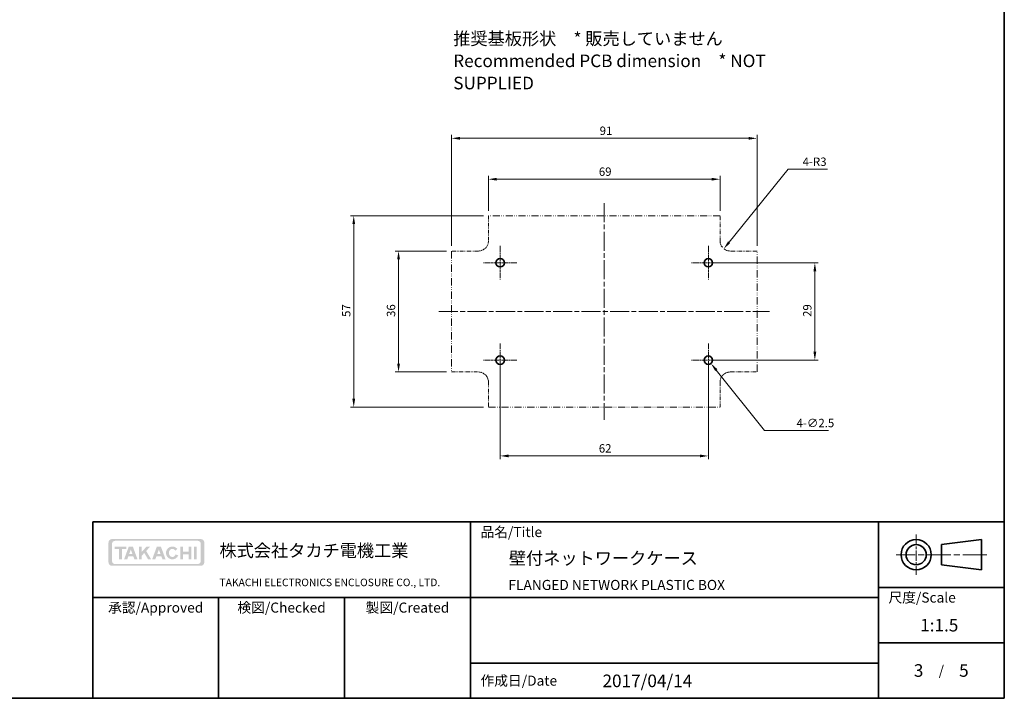
# Model space of a CAD drawing. Units: millimetres. Extents: x 14 to 2596, y 8 to 430.
# Drawn here: x 1305 to 1599, y 8 to 210 of the extents above; entities that cross this region are included whole.
import ezdxf
from ezdxf.enums import TextEntityAlignment as Align

# ---------------------------------------------------------------- set-up
doc = ezdxf.new("R2010")
doc.units = ezdxf.units.MM
doc.linetypes.add('CHAIN', pattern=[0.35429999999999995, 0.2362, -0.0295, 0.0591, -0.0295])
doc.linetypes.add('DASH_DOUBLE_DOT', pattern=[0.43979999999999997, 0.24, -0.06, 0.0098, -0.06, 0.01, -0.06])
doc.layers.get('Defpoints').update_dxf_attribs({"lineweight": 25})
for name, color, linetype, lineweight in [('Border (ISO)', 7, 'Continuous', 35), ('Center Mark (ISO)', 131, 'Continuous', 18), ('Centerline (ISO)', 131, 'Continuous', 18), ('Dimension (ISO)', 7, 'Continuous', 18), ('Hatch (ISO)', 1, 'Continuous', 18), ('Symbol (ISO)', 7, 'Continuous', 18), ('Title (ISO)', 7, 'Continuous', 35), ('Visible (ISO)', 7, 'Continuous', 35)]:
    doc.layers.add(name, color=color, linetype=linetype, lineweight=lineweight)
doc.styles.add('Note Text (TK)', font='MS PGothic.ttf')
doc.styles.add('文字スタイル67', font='arial.ttf')
doc.dimstyles.new('Default - Method 1b (TK)', dxfattribs={"dimtxt": 2.5, "dimasz": 2.5, "dimexe": 1, "dimexo": 1.499999999999999, "dimgap": 1, "dimtad": 1, "dimtoh": 1, "dimrnd": 1e-08, "dimdsep": 46, "dimtxsty": 'Note Text (TK)', "dimcen": 0.09, "dimdle": 5, "dimclrd": 100, "dimclre": 100, "dimclrt": 7, "dimadec": 1, "dimazin": 1, "dimtfac": 1, "dimtmove": 0, "dimatfit": 3, "dimfxl": 1, "dimtolj": 1, "dimlwd": -1, "dimlwe": -1, "dimarcsym": 0})

# ---------------------------------------------------------------- blocks, each defined once
blk = doc.blocks.new('図面枠 tk図枠')
at = {"layer": 'Border (ISO)'}
for p in [(405.4999999999999, 289), (14.50000000000001, 8.000000000000007)]:
    blk.add_line(p, (405.4999999999999, 8.000000000000007), dxfattribs=at)
blk = doc.blocks.new('表題欄 tk表題欄')
at = {"layer": 'Hatch (ISO)'}
h = blk.add_hatch(color=256, dxfattribs=at)
edge = h.paths.add_edge_path(flags=0)
edge.add_arc((95.57537688673352, 236.2990653650367), 0.5958259999999996, 269.9999999999897, 360)
edge.add_line((96.17120288673351, 236.2990653650368), (96.17120288673348, 239.7107813650365))
edge.add_arc((95.5753768867335, 239.7107813650366), 0.5958259999999996, 0, 90.0000000000068)
edge.add_line((95.57537688673342, 240.3066073650366), (79.13710888673356, 240.3066073650366))
edge.add_arc((79.13710888673353, 239.7107813650366), 0.5958259999999996, 89.99999999999744, 180)
edge.add_line((78.54128288673353, 239.7107813650365), (78.54128288673331, 236.2990653650368))
edge.add_arc((79.13710888673332, 236.2990653650365), 0.5958259999999996, 180, 270.0000000000231)
edge.add_line((79.13710888673356, 235.7032393650365), (95.57537688673342, 235.7032393650367))
edge = h.paths.add_edge_path()
edge.add_line((77.83935088673357, 239.9556413650366), (77.83935088673357, 236.0542053650368))
edge.add_arc((78.54128288673346, 236.0542053650367), 0.7019319999998935, 180, 270.0000000000087)
edge.add_line((78.54128288673357, 235.3522733650368), (96.17120288673352, 235.3522733650368))
edge.add_arc((96.17120288673351, 236.0542053650367), 0.7019319999998921, 270, 360)
edge.add_line((96.8731348867334, 236.0542053650368), (96.87313488673352, 239.9556413650366))
edge.add_arc((96.1712028867336, 239.9556413650367), 0.7019319999998921, 0, 90.00000000000873)
edge.add_line((96.17120288673348, 240.6575733650367), (78.54128288673357, 240.6575733650366))
edge.add_arc((78.54128288673357, 239.9556413650366), 0.7019319999999984, 90, 180)
for points in [[(79.07181288673355, 239.1476033650369), (79.07181288673355, 238.6578833650367), (79.92066088673353, 238.6578833650367), (79.92066088673353, 236.6581933650368), (80.50832488673353, 236.6581933650368), (80.50832488673353, 238.6578833650367), (81.35717288673355, 238.6578833650367), (81.35717288673355, 239.1476033650369)], [(85.68407849525303, 236.6581933650368), (84.9434673993943, 237.8918698287545), (84.41792288673358, 237.3246628822781), (84.41792288673358, 236.6581933650368), (83.89555488673355, 236.6581933650368), (83.89555488673355, 239.1476033650369), (84.41792288673358, 239.1476033650369), (84.41792288673358, 238.0993979968839), (85.38913556809511, 239.1476033650369), (86.10696490847272, 239.1476033650369), (85.31925422435492, 238.2974470774499), (86.30334488673353, 236.6581933650368)], [(92.09142939614459, 239.1476033650369), (92.09142939614459, 236.6581933650368), (92.60971639614465, 236.6581933650368), (92.60971639614465, 237.6580383650368), (93.76872039614462, 237.6580383650368), (93.76872039614462, 236.6581933650368), (94.28700739614459, 236.6581933650368), (94.28700739614459, 239.1476033650369), (93.76872039614462, 239.1476033650369), (93.76872039614462, 238.1477583650367), (92.60971639614465, 238.1477583650367), (92.60971639614465, 239.1476033650369)], [(94.84202339614467, 239.1476033650369), (94.84202339614467, 236.6581933650368), (95.36439139614473, 236.6581933650368), (95.36439139614473, 239.1476033650369)]]:
    blk.add_hatch(color=256, dxfattribs=at).paths.add_polyline_path(points)
h = blk.add_hatch(color=256, dxfattribs=at)
h.paths.add_polyline_path([(82.59020695886475, 237.7110913650368), (81.95242681460243, 237.7110913650368), (82.27131688673356, 238.5794973650367)], flags=0)
h.paths.add_polyline_path([(82.77903014574996, 237.1968853650368), (81.76360362771717, 237.1968853650368), (81.56578886050404, 236.6581933650368), (80.94907288673355, 236.6581933650368), (81.86321688673357, 239.1476033650369), (82.67941688673353, 239.1476033650369), (83.59356088673351, 236.6581933650368), (82.97684491296302, 236.6581933650368)])
h = blk.add_hatch(color=256, dxfattribs=at)
h.paths.add_polyline_path([(87.52707281460246, 237.7110913650368), (88.16485295886469, 237.7110913650368), (87.84596288673359, 238.5794973650367)], flags=0)
h.paths.add_polyline_path([(87.14043486050403, 236.6581933650368), (87.3382496277172, 237.1968853650368), (88.35367614574989, 237.1968853650368), (88.551490912963, 236.6581933650368), (89.16820688673343, 236.6581933650368), (88.25406288673352, 239.1476033650369), (87.43786288673356, 239.1476033650369), (86.52371888673358, 236.6581933650368)])
h = blk.add_hatch(color=256, dxfattribs=at)
edge = h.paths.add_edge_path()
edge.add_arc((90.52309888673334, 237.9028983650369), 1.273272000000011, 38.55054079078439, 336.5820184016556)
edge.add_line((91.69149139614446, 237.3968543650369), (91.17255542714857, 237.6216113977801))
edge.add_ellipse((90.52309888673352, 237.9028983650369), major_axis=(0, -0.7998759999999119), ratio=0.8673469387756529, start_angle=128.5505407907963, end_angle=426.582018401653, ccw=False)
edge.add_line((91.09381514418376, 238.3576891122095), (91.51887237036831, 238.6964075050431))
at = {"layer": 'Title (ISO)'}
for p, q in [((74.70882392282105, 244.052739026017), (255.7088239228211, 244.052739026017)), ((74.70882392282105, 209.052739026017), (74.70882392282105, 244.052739026017)), ((149.7088239228211, 244.052739026017), (149.7088239228211, 209.052739026017)), ((230.7088239228211, 244.052739026017), (230.7088239228211, 209.052739026017)), ((255.7088239228211, 244.052739026017), (255.7088239228211, 209.052739026017)), ((243.2088239228211, 239.552739026017), (251.2088239228211, 240.5527390260171)), ((251.2088239228211, 234.552739026017), (251.2088239228211, 240.5527390260171)), ((243.2088239228211, 239.552739026017), (243.2088239228211, 235.552739026017)), ((243.2088239228211, 235.552739026017), (251.2088239228211, 234.552739026017)), ((230.7088239228211, 231.052739026017), (255.7088239228211, 231.052739026017)), ((74.70882392282105, 229.052739026017), (230.7088239228211, 229.052739026017)), ((99.70882392282108, 229.052739026017), (99.70882392282108, 209.052739026017)), ((124.708823922821, 229.052739026017), (124.708823922821, 209.052739026017)), ((230.7088239228211, 220.052739026017), (255.7088239228211, 220.052739026017)), ((149.7088239228211, 216.052739026017), (230.7088239228211, 216.052739026017)), ((255.7088239228211, 209.052739026017), (74.70882392282105, 209.052739026017))]:
    blk.add_line(p, q, dxfattribs=at)
at = {"layer": 'Title (ISO)', "color": 4, "linetype": 'CHAIN', "lineweight": 18, "ltscale": 8.889559745788574}
blk.add_line((238.2088239228211, 241.552739026017), (238.2088239228211, 233.552739026017), dxfattribs=at)
at = {"layer": 'Title (ISO)', "color": 4, "linetype": 'CHAIN', "lineweight": 18, "ltscale": 20.00163269042969}
blk.add_line((252.2088239228211, 237.552739026017), (234.2088239228211, 237.552739026017), dxfattribs=at)
at = {"layer": 'Title (ISO)'}
for radius in [3, 2]:
    blk.add_circle((238.2088239228211, 237.552739026017), radius, dxfattribs=at)
at = {"layer": 'Title (ISO)', "color": 1, "char_height": 2.000000029802322, "line_spacing_factor": 1.5, "style": 'Note Text (TK)'}
for s, insert, attachment_point in [('\\fＭＳ Ｐゴシック|b0|i0;\\H2.0000;品名/Title', (151.708823922821, 242.052739026017), 4), ('\\fＭＳ Ｐゴシック|b0|i0;\\H2.0000;尺度/Scale', (232.7088239228211, 229.052739026017), 4), ('\\fＭＳ Ｐゴシック|b0|i0;\\H2.0000;承認/Approved', (87.20882392282108, 227.052739026017), 5), ('\\fＭＳ Ｐゴシック|b0|i0;\\H2.0000;検図/Checked', (112.208823922821, 227.052739026017), 5), ('\\fＭＳ Ｐゴシック|b0|i0;\\H2.0000;製図/Created', (137.2088239228211, 227.052739026017), 5), ('\\fＭＳ Ｐゴシック|b0|i0;\\H2.0000;作成日/Date', (151.708823922821, 212.552739026017), 4)]:
    blk.add_mtext(s, dxfattribs=dict(at, insert=insert, attachment_point=attachment_point))
at = {"layer": 'Title (ISO)', "color": 7, "line_spacing_factor": 1.5, "style": 'Note Text (TK)'}
for s, insert, char_height, attachment_point in [('株式会社タカチ電機工業', (99.87313488673345, 238.052739026017), 2.5, 4), ('\\fArial|b0|i0;\\H1.4986;TAKACHI ELECTRONICS ENCLOSURE CO., LTD.', (99.87313488673342, 232.052739026017), 1.49859994649887, 4), ('\\fＭＳ Ｐゴシック|b0|i0;\\H2.0000;/', (243.2088239228211, 214.552739026017), 2.000000029802322, 5)]:
    blk.add_mtext(s, dxfattribs=dict(at, insert=insert, char_height=char_height, attachment_point=attachment_point))
at = {"layer": 'Title (ISO)', "color": 7}
for tag, p, height, style in [('<品名>_001', (157.3395057354996, 235.6038753494372), 2.5, 'Note Text (TK)'), ('<Title>_001', (157.2504337373031, 230.5513747487906), 2.000000029802322, '文字スタイル67'), ('<尺度>_001', (241.3196193166189, 222.302739026017), 2.5, 'Note Text (TK)'), ('<ページ_No.>_001', (238.0980284456275, 213.302739026017), 2.5, 'Note Text (TK)'), ('<総ページ数>_001', (246.7997329866371, 213.302739026017), 2.5, 'Note Text (TK)'), ('作成日_001', (175.5468918326507, 211.2601253517655), 2.5, 'Note Text (TK)')]:
    blk.add_attdef(tag, p, '', height=height, dxfattribs=dict(at, style=style))
at = {"layer": 'Title (ISO)', "color": 7, "style": 'Note Text (TK)'}
blk.add_attdef('<承認>', text='', height=2.5, dxfattribs=at).set_placement((87.20882392282108, 217.052739026017), align=Align.MIDDLE_CENTER)
blk = doc.blocks.new('*D53')
at = {"layer": 'Defpoints', "color": 0}
for p in [(1513.853069028165, 162.5305014762789), (1444.853069028165, 151.6570177425525), (1513.853069028165, 151.6570177425525)]:
    blk.add_point(p, dxfattribs=at)
at = {"layer": 'Dimension (ISO)', "color": 100}
for p, q in [((1444.853069028165, 153.1570177425525), (1444.853069028165, 163.5305014762789)), ((1447.353069028165, 162.5305014762789), (1511.353069028165, 162.5305014762789)), ((1513.853069028165, 153.1570177425525), (1513.853069028165, 163.5305014762789))]:
    blk.add_line(p, q, dxfattribs=at)
for points in [[(1447.353069028165, 162.9471681429455), (1447.353069028165, 162.1138348096122), (1444.853069028165, 162.5305014762789)], [(1511.353069028165, 162.9471681429455), (1511.353069028165, 162.1138348096122), (1513.853069028165, 162.5305014762789)]]:
    blk.add_solid(points, dxfattribs=at)
at = {"layer": 'Dimension (ISO)', "color": 7, "insert": (1477.733750846347, 164.7805014762789), "char_height": 2.5, "attachment_point": 4, "style": 'Note Text (TK)'}
blk.add_mtext('\\A1;69', dxfattribs=at)
blk = doc.blocks.new('*D54')
at = {"layer": 'Defpoints', "color": 0}
for p in [(1524.853069028165, 174.7108179105162), (1433.853069028165, 141.1570177425525), (1524.853069028165, 141.1570177425524)]:
    blk.add_point(p, dxfattribs=at)
at = {"layer": 'Dimension (ISO)', "color": 100}
for p, q in [((1433.853069028165, 142.6570177425525), (1433.853069028165, 175.7108179105162)), ((1436.353069028165, 174.7108179105162), (1522.353069028165, 174.7108179105162)), ((1524.853069028165, 142.6570177425524), (1524.853069028165, 175.7108179105162))]:
    blk.add_line(p, q, dxfattribs=at)
for points in [[(1436.353069028165, 175.1274845771829), (1436.353069028165, 174.2941512438496), (1433.853069028165, 174.7108179105162)], [(1522.353069028165, 175.1274845771829), (1522.353069028165, 174.2941512438496), (1524.853069028165, 174.7108179105162)]]:
    blk.add_solid(points, dxfattribs=at)
at = {"layer": 'Dimension (ISO)', "color": 7, "insert": (1477.975228119074, 176.9608179105162), "char_height": 2.5, "attachment_point": 4, "style": 'Note Text (TK)'}
blk.add_mtext('\\A1;91', dxfattribs=at)
blk = doc.blocks.new('*D55')
at = {"layer": 'Defpoints', "color": 0}
for p in [(1418.092939204111, 141.1570177425525), (1433.853069028165, 141.1570177425525), (1433.853069028165, 105.1570177425525)]:
    blk.add_point(p, dxfattribs=at)
at = {"layer": 'Dimension (ISO)', "color": 100}
for p, q in [((1432.353069028165, 141.1570177425525), (1417.092939204111, 141.1570177425525)), ((1418.092939204111, 107.6570177425525), (1418.092939204111, 138.6570177425525)), ((1432.353069028165, 105.1570177425525), (1417.092939204111, 105.1570177425525))]:
    blk.add_line(p, q, dxfattribs=at)
for points in [[(1417.676272537444, 138.6570177425525), (1418.509605870777, 138.6570177425525), (1418.092939204111, 141.1570177425525)], [(1417.676272537444, 107.6570177425525), (1418.509605870777, 107.6570177425525), (1418.092939204111, 105.1570177425525)]]:
    blk.add_solid(points, dxfattribs=at)
at = {"layer": 'Dimension (ISO)', "color": 7, "insert": (1415.842939204111, 121.530597288007), "char_height": 2.5, "attachment_point": 4, "rotation": 90, "style": 'Note Text (TK)'}
blk.add_mtext('\\A1;36', dxfattribs=at)
blk = doc.blocks.new('*D56')
at = {"layer": 'Defpoints', "color": 0}
for p in [(1404.741438146282, 151.6570177425525), (1444.853069028165, 151.6570177425525), (1444.853069028165, 94.65701774255247)]:
    blk.add_point(p, dxfattribs=at)
at = {"layer": 'Dimension (ISO)', "color": 100}
for p, q in [((1443.353069028165, 151.6570177425525), (1403.741438146282, 151.6570177425525)), ((1404.741438146282, 97.15701774255248), (1404.741438146282, 149.1570177425525)), ((1443.353069028165, 94.65701774255247), (1403.741438146282, 94.65701774255248))]:
    blk.add_line(p, q, dxfattribs=at)
for points in [[(1404.324771479615, 149.1570177425525), (1405.158104812948, 149.1570177425525), (1404.741438146282, 151.6570177425525)], [(1404.324771479615, 97.15701774255248), (1405.158104812948, 97.15701774255248), (1404.741438146282, 94.65701774255248)]]:
    blk.add_solid(points, dxfattribs=at)
at = {"layer": 'Dimension (ISO)', "color": 7, "insert": (1402.491438146282, 121.5448018334615), "char_height": 2.5, "attachment_point": 4, "rotation": 90, "style": 'Note Text (TK)'}
blk.add_mtext('\\A1;57', dxfattribs=at)
blk = doc.blocks.new('*D57')
at = {"layer": 'Defpoints', "color": 0}
for p in [(1448.353069028165, 108.6570177425524), (1510.353069028165, 108.6570177425524), (1510.353069028165, 80.15701774255245)]:
    blk.add_point(p, dxfattribs=at)
at = {"layer": 'Dimension (ISO)', "color": 100}
for p, q in [((1448.353069028165, 107.1570177425525), (1448.353069028165, 79.15701774255245)), ((1510.353069028165, 107.1570177425524), (1510.353069028165, 79.15701774255245)), ((1450.853069028165, 80.15701774255245), (1507.853069028165, 80.15701774255245))]:
    blk.add_line(p, q, dxfattribs=at)
for points in [[(1450.853069028165, 80.57368440921914), (1450.853069028165, 79.7403510758858), (1448.353069028165, 80.15701774255245)], [(1507.853069028165, 80.57368440921914), (1507.853069028165, 79.7403510758858), (1510.353069028165, 80.15701774255245)]]:
    blk.add_solid(points, dxfattribs=at)
at = {"layer": 'Dimension (ISO)', "color": 7, "insert": (1477.726648573619, 82.40701774255247), "char_height": 2.5, "attachment_point": 4, "style": 'Note Text (TK)'}
blk.add_mtext('\\A1;62', dxfattribs=at)
blk = doc.blocks.new('*D58')
at = {"layer": 'Defpoints', "color": 0}
for p in [(1510.353069028165, 137.6570177425525), (1510.353069028165, 108.6570177425524), (1542.073063123717, 108.6570177425524)]:
    blk.add_point(p, dxfattribs=at)
at = {"layer": 'Dimension (ISO)', "color": 100}
for p, q in [((1511.853069028165, 137.6570177425525), (1543.073063123717, 137.6570177425525)), ((1542.073063123717, 135.1570177425525), (1542.073063123717, 111.1570177425524)), ((1511.853069028165, 108.6570177425524), (1543.073063123717, 108.6570177425524))]:
    blk.add_line(p, q, dxfattribs=at)
for points in [[(1541.65639645705, 135.1570177425525), (1542.489729790384, 135.1570177425525), (1542.073063123717, 137.6570177425525)], [(1541.65639645705, 111.1570177425524), (1542.489729790384, 111.1570177425524), (1542.073063123717, 108.6570177425524)]]:
    blk.add_solid(points, dxfattribs=at)
at = {"layer": 'Dimension (ISO)', "color": 7, "insert": (1539.823063123717, 121.530597288007), "char_height": 2.5, "attachment_point": 4, "rotation": 90, "style": 'Note Text (TK)'}
blk.add_mtext('\\A1;29', dxfattribs=at)
blk = doc.blocks.new('*D59')
at = {"layer": 'Defpoints', "color": 0}
for p in [(1516.853069028165, 144.1570177425525), (1514.962795720194, 141.82745408788)]:
    blk.add_point(p, dxfattribs=at)
at = {"layer": 'Dimension (ISO)', "color": 100}
for p, q in [((1534.161210735813, 165.4874876180067), (1516.538023476836, 143.7687571334404)), ((1545.842208689465, 165.4874876180066), (1534.161210735813, 165.4874876180067))]:
    blk.add_line(p, q, dxfattribs=at)
blk.add_solid([(1516.214472969243, 144.0312950928809), (1516.86157398443, 143.5062191739999), (1514.962795720194, 141.82745408788)], dxfattribs=at)
at = {"layer": 'Dimension (ISO)', "color": 7, "insert": (1538.427435962193, 167.7374876180067), "char_height": 2.5, "attachment_point": 4, "style": 'Note Text (TK)'}
blk.add_mtext('\\A1;4-R3', dxfattribs=at)
blk = doc.blocks.new('*D60')
at = {"layer": 'Defpoints', "color": 0}
for p in [(1509.572453470658, 109.6333063020361), (1511.133684585672, 107.6807291830689)]:
    blk.add_point(p, dxfattribs=at)
at = {"layer": 'Dimension (ISO)', "color": 100}
for p, q in [((1510.263069028165, 108.6570177425525), (1510.443069028165, 108.6570177425526)), ((1510.353069028164, 108.5670177425525), (1510.353069028165, 108.7470177425525)), ((1527.10936394895, 87.70050608559484), (1512.694915700685, 105.7281520641019)), ((1546.153328000327, 87.70050608559484), (1527.10936394895, 87.70050608559484))]:
    blk.add_line(p, q, dxfattribs=at)
blk.add_solid([(1513.020345220513, 105.9883572499376), (1512.369486180858, 105.4679468782663), (1511.133684585672, 107.6807291830689)], dxfattribs=at)
at = {"layer": 'Dimension (ISO)', "color": 7, "insert": (1536.636282545781, 89.95050608559484), "char_height": 2.5, "attachment_point": 4, "style": 'Note Text (TK)'}
blk.add_mtext('\\A1;4-∅2.5', dxfattribs=at)

msp = doc.modelspace()

# ---------------------------------------------------------------- linework, layer by layer
at = {"layer": 'Center Mark (ISO)', "linetype": 'CHAIN', "ltscale": 7.407949447631835}
for p, q in [((1448.353069028165, 142.6570177425525), (1448.353069028165, 132.6570177425524)), ((1510.353069028165, 142.6570177425525), (1510.353069028165, 132.6570177425524)), ((1453.353069028165, 137.6570177425525), (1443.353069028165, 137.6570177425525)), ((1515.353069028165, 137.6570177425525), (1505.353069028165, 137.6570177425525)), ((1448.353069028165, 113.6570177425525), (1448.353069028165, 103.6570177425525)), ((1510.353069028165, 113.6570177425525), (1510.353069028165, 103.6570177425524)), ((1453.353069028165, 108.6570177425524), (1443.353069028165, 108.6570177425524)), ((1515.353069028165, 108.6570177425524), (1505.353069028165, 108.6570177425524))]:
    msp.add_line(p, q, dxfattribs=at)
at = {"layer": 'Centerline (ISO)', "linetype": 'CHAIN', "ltscale": 23.99096870422363}
for p, q in [((1479.353069028165, 155.4070177425525), (1479.353069028165, 90.90701774255247)), ((1430.103069028165, 123.1570177425525), (1528.603069028165, 123.1570177425524))]:
    msp.add_line(p, q, dxfattribs=at)
at = {"layer": 'Visible (ISO)', "linetype": 'DASH_DOUBLE_DOT', "lineweight": 18, "ltscale": 4.475807189941406}
for p, q in [((1444.853069028165, 151.6570177425525), (1444.853069028165, 144.1570177425525)), ((1513.853069028165, 144.1570177425525), (1513.853069028165, 151.6570177425525)), ((1444.853069028165, 102.1570177425525), (1444.853069028165, 94.65701774255247)), ((1513.853069028165, 94.65701774255247), (1513.853069028165, 102.1570177425525))]:
    msp.add_line(p, q, dxfattribs=at)
at = {"layer": 'Visible (ISO)', "linetype": 'DASH_DOUBLE_DOT', "lineweight": 18, "ltscale": 8.716083526611328}
for p, q in [((1513.853069028165, 151.6570177425525), (1444.853069028165, 151.6570177425525)), ((1444.853069028165, 94.65701774255247), (1513.853069028165, 94.65701774255247))]:
    msp.add_line(p, q, dxfattribs=at)
at = {"layer": 'Visible (ISO)', "linetype": 'DASH_DOUBLE_DOT', "lineweight": 18, "ltscale": 4.774200916290283}
for p, q in [((1441.853069028165, 141.1570177425525), (1433.853069028165, 141.1570177425525)), ((1524.853069028165, 141.1570177425524), (1516.853069028165, 141.1570177425524)), ((1433.853069028165, 105.1570177425524), (1441.853069028165, 105.1570177425524)), ((1516.853069028165, 105.1570177425525), (1524.853069028165, 105.1570177425525))]:
    msp.add_line(p, q, dxfattribs=at)
at = {"layer": 'Visible (ISO)', "linetype": 'DASH_DOUBLE_DOT', "lineweight": 18, "ltscale": 9.095043182373047}
for p, q in [((1433.853069028165, 141.1570177425525), (1433.853069028165, 105.1570177425524)), ((1524.853069028165, 105.1570177425525), (1524.853069028165, 141.1570177425524))]:
    msp.add_line(p, q, dxfattribs=at)
at = {"layer": 'Visible (ISO)'}
for centre in [(1448.353069028165, 137.6570177425525), (1510.353069028165, 137.6570177425525), (1448.353069028165, 108.6570177425524), (1510.353069028165, 108.6570177425524)]:
    msp.add_circle(centre, 1.25, dxfattribs=at)
at = {"layer": 'Visible (ISO)', "linetype": 'DASH_DOUBLE_DOT', "lineweight": 18, "ltscale": 2.812195301055908}
for centre, radius, start, end in [((1441.853069028165, 144.1570177425525), 3, 270, 0), ((1516.853069028165, 144.1570177425525), 3.000000000000006, 180, 270), ((1441.853069028165, 102.1570177425525), 2.999999999999998, 0, 90), ((1516.853069028165, 102.1570177425525), 3, 90, 180)]:
    msp.add_arc(centre, radius, start, end, dxfattribs=at)

# ---------------------------------------------------------------- block references
at = {"xscale": 1.5, "yscale": 1.5, "zscale": 1.5}
msp.add_blockref('図面枠 tk図枠', (990.2500015847384, -3.999999751779796), dxfattribs=at)
ref = msp.add_blockref('表題欄 tk表題欄', (1214.936765700507, -305.5791082908053), dxfattribs=dict(xscale=1.5, yscale=1.5, zscale=1.5))
ref.add_attrib('<品名>_001', '壁付ネットワークケース', (1450.946024303756, 47.82670473335047), dxfattribs={"layer": 'Title (ISO)', "color": 7, "height": 3.75, "style": 'Note Text (TK)'})
ref.add_attrib('<尺度>_001', '1:1.5', (1573.445566816649, 27.89930106677415), dxfattribs={"layer": 'Title (ISO)', "color": 7, "height": 3.75, "style": 'Note Text (TK)'})
ref.add_attrib('作成日_001', '2017/04/14', (1478.833695598807, 11.31107973684294), dxfattribs={"layer": 'Title (ISO)', "color": 7, "height": 3.75, "style": 'Note Text (TK)'})
ref.add_attrib('<Title>_001', 'FLANGED NETWORK PLASTIC BOX', (1450.812416306461, 40.24795383238054), dxfattribs={"layer": 'Title (ISO)', "color": 7, "height": 3.000000044703483, "style": '文字スタイル67'})
ref.add_attrib('<ページ_No.>_001', '3', (1571.552184354467, 14.40058005722432), dxfattribs={"layer": 'Title (ISO)', "color": 7, "height": 3.75, "style": 'Note Text (TK)'})
ref.add_attrib('<総ページ数>_001', '5', (1585.039394449965, 14.40697500947534), dxfattribs={"layer": 'Title (ISO)', "color": 7, "height": 3.75, "style": 'Note Text (TK)'})

# ---------------------------------------------------------------- texts
at = {"layer": 'Symbol (ISO)', "color": 7, "insert": (1434.37794596847, 197.2934095932598), "char_height": 3.75, "width": 117.5000023841858, "attachment_point": 4, "line_spacing_factor": 1.058181881904602, "style": 'Note Text (TK)'}
msp.add_mtext('{推奨基板形状\u3000* 販売していません\\PRecommended PCB dimension\u3000* NOT SUPPLIED}', dxfattribs=at)

# ---------------------------------------------------------------- dimensions: what is measured, and where the dimension line sits
at = {"layer": 'Dimension (ISO)', "color": 100}
for base, p1, p2, angle, picture, middle in [((1524.853069028165, 174.7108179105162), (1433.853069028165, 141.1570177425525), (1524.853069028165, 141.1570177425524), 180, '*D54', (1479.353069028165, 174.7108179105162)), ((1513.853069028165, 162.5305014762789), (1444.853069028165, 151.6570177425525), (1513.853069028165, 151.6570177425525), 180, '*D53', (1479.353069028165, 162.5305014762789)), ((1404.741438146282, 151.6570177425525), (1444.853069028165, 94.65701774255247), (1444.853069028165, 151.6570177425525), 90, '*D56', (1404.741438146282, 123.1570177425524)), ((1418.092939204111, 141.1570177425525), (1433.853069028165, 105.1570177425525), (1433.853069028165, 141.1570177425525), 90, '*D55', (1418.092939204111, 123.1570177425525)), ((1542.073063123717, 108.6570177425524), (1510.353069028165, 137.6570177425525), (1510.353069028165, 108.6570177425524), 90, '*D58', (1542.073063123717, 123.1570177425524)), ((1510.353069028165, 80.15701774255245), (1448.353069028165, 108.6570177425524), (1510.353069028165, 108.6570177425524), 180, '*D57', (1479.353069028165, 80.15701774255245))]:
    dim = msp.add_linear_dim(base=base, p1=p1, p2=p2, angle=angle, dimstyle='Default - Method 1b (TK)', override={"dimtoh": 0, "dimdec": 2, "dimtp": 0, "dimtm": 0, "dimtdec": 2, "dimtofl": 0, "dimatfit": 1}, dxfattribs=at)
    dim.commit()
    dim.dimension.update_dxf_attribs({"geometry": picture, "text_midpoint": middle, "dimtype": 160})
dim = msp.add_radius_dim(center=(1516.853069028165, 144.1570177425525), mpoint=(1514.962795720194, 141.82745408788), text='4-<>', dimstyle='Default - Method 1b (TK)', override={"dimtih": 1, "dimdec": 2, "dimcen": 0, "dimtp": 0, "dimtm": 0, "dimtdec": 2, "dimtofl": 0}, dxfattribs=at)
dim.commit()
dim.dimension.update_dxf_attribs({"geometry": '*D59', "text_midpoint": (1542.134822325829, 165.4874876180067), "dimtype": 164})
dim = msp.add_diameter_dim_2p(p1=(1509.572453470658, 109.6333063020361), p2=(1511.133684585672, 107.6807291830689), text='4-<>', dimstyle='Default - Method 1b (TK)', override={"dimtih": 1, "dimdec": 2, "dimlfac": 0.9999999999998636, "dimtp": 0, "dimtm": 0, "dimtdec": 2, "dimtofl": 0}, dxfattribs=at)
dim.commit()
dim.dimension.update_dxf_attribs({"geometry": '*D60', "text_midpoint": (1541.394805273054, 87.70050608559484), "dimtype": 163})

doc.saveas('drawing.dxf')
